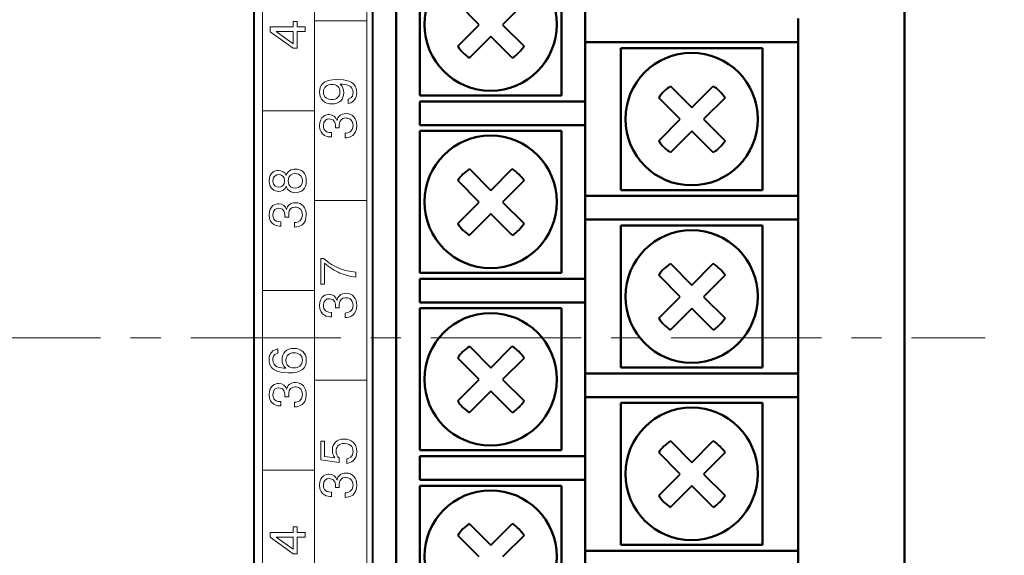
# Model space of a CAD drawing. Units: millimetres. Extents: x 2171 to 3364, y 1129 to 1549.
# Drawn here: x 3283 to 3325, y 1421 to 1444 of the extents above; entities that cross this region are included whole.
import ezdxf

# ---------------------------------------------------------------- set-up
doc = ezdxf.new("R2010")
doc.units = ezdxf.units.MM
doc.linetypes.add('CENTER', pattern=[10.16, 6.35, -1.27, 1.27, -1.27])
for name, color, linetype, lineweight in [('main', 5, 'Continuous', 40), ('size', 7, 'Continuous', 20), ('text', 7, 'Continuous', 20), ('ОСЕВЫЕ', 1, 'CENTER', 20)]:
    doc.layers.add(name, color=color, linetype=linetype, lineweight=lineweight)
doc.styles.add('GOST', font='GOST.shx', dxfattribs={"width": 0.8, "oblique": 15})
doc.dimstyles.get("Standard").update_dxf_attribs({"dimtxt": 3.5, "dimasz": 4, "dimexe": 1, "dimexo": 0.0625, "dimgap": 1, "dimtad": 1, "dimdec": 1, "dimrnd": 0.5, "dimdsep": 46, "dimtxsty": 'GOST', "dimcen": 0, "dimclrd": 256, "dimclre": 256, "dimclrt": 7, "dimadec": 0, "dimazin": 2, "dimtfac": 1, "dimtdec": 4, "dimtmove": 0, "dimatfit": 1, "dimfxl": 1, "dimtolj": 1, "dimtzin": 0, "dimlwd": -1, "dimlwe": -1, "dimarcsym": 0})

# ---------------------------------------------------------------- blocks, each defined once
blk = doc.blocks.new('*D674')
at = {"layer": 'Defpoints', "color": 0}
for p in [(3311.546, 1469.559), (3346.097, 1469.559), (3311.536, 1387.069)]:
    blk.add_point(p, dxfattribs=at)
at = {"layer": 'size', "lineweight": 0, "ltscale": 5}
for p, q in [((3312.546, 1469.559), (3347.097, 1469.559)), ((3346.097, 1392.069), (3346.097, 1464.559)), ((3312.536, 1387.069), (3347.097, 1387.069))]:
    blk.add_line(p, q, dxfattribs=at)
at = {"layer": 'size'}
for points in [[(3346.93, 1464.559), (3345.263, 1464.559), (3346.097, 1469.559)], [(3345.263, 1392.069), (3346.93, 1392.069), (3346.097, 1387.069)]]:
    blk.add_solid(points, dxfattribs=at)
at = {"layer": 'size', "color": 7, "ltscale": 100, "insert": (3343.084, 1428.314), "char_height": 3.5, "attachment_point": 5, "rotation": 90, "style": 'GOST'}
blk.add_mtext('\\A1;11х7,5=82,5', dxfattribs=at)

msp = doc.modelspace()

# ---------------------------------------------------------------- linework, layer by layer
at = {"layer": 'main', "linetype": 'Continuous', "lineweight": 50}
for p, q in [((3320.536, 1498.319), (3320.536, 1362.319)), ((3299.036, 1482.819), (3299.036, 1377.819)), ((3307.036, 1446.819), (3307.036, 1440.319)), ((3300.036, 1440.569), (3300.036, 1446.569)), ((3306.036, 1446.569), (3306.036, 1440.569)), ((3316.036, 1443.819), (3316.036, 1442.819)), ((3307.036, 1442.819), (3315.036, 1442.819)), ((3308.536, 1442.569), (3314.536, 1442.569)), ((3308.536, 1436.569), (3308.536, 1442.569)), ((3314.536, 1442.569), (3314.536, 1436.569)), ((3316.036, 1442.819), (3315.036, 1442.819)), ((3316.036, 1442.819), (3316.036, 1436.319)), ((3306.036, 1440.569), (3300.036, 1440.569)), ((3300.036, 1440.319), (3300.036, 1439.319)), ((3306.036, 1440.319), (3300.036, 1440.319)), ((3306.036, 1440.319), (3307.036, 1440.319)), ((3307.036, 1440.319), (3307.036, 1439.319)), ((3300.036, 1439.319), (3306.036, 1439.319)), ((3307.036, 1439.319), (3306.036, 1439.319)), ((3307.036, 1439.319), (3307.036, 1432.819)), ((3300.036, 1433.069), (3300.036, 1439.069)), ((3300.036, 1439.069), (3306.036, 1439.069)), ((3306.036, 1439.069), (3306.036, 1433.069)), ((3315.036, 1436.319), (3307.036, 1436.319)), ((3314.536, 1436.569), (3308.536, 1436.569)), ((3315.036, 1436.319), (3316.036, 1436.319)), ((3316.036, 1436.319), (3316.036, 1435.319)), ((3307.036, 1435.319), (3315.036, 1435.319)), ((3308.536, 1435.069), (3314.536, 1435.069)), ((3308.536, 1429.069), (3308.536, 1435.069)), ((3314.536, 1435.069), (3314.536, 1429.069)), ((3316.036, 1435.319), (3315.036, 1435.319)), ((3316.036, 1435.319), (3316.036, 1428.819)), ((3306.036, 1433.069), (3300.036, 1433.069)), ((3306.036, 1432.819), (3300.036, 1432.819)), ((3300.036, 1432.819), (3300.036, 1431.819)), ((3306.036, 1432.819), (3307.036, 1432.819)), ((3307.036, 1432.819), (3307.036, 1431.819)), ((3300.036, 1431.819), (3306.036, 1431.819)), ((3307.036, 1431.819), (3306.036, 1431.819)), ((3307.036, 1431.819), (3307.036, 1425.319)), ((3300.036, 1431.569), (3306.036, 1431.569)), ((3300.036, 1425.569), (3300.036, 1431.569)), ((3306.036, 1431.569), (3306.036, 1425.569)), ((3315.036, 1428.819), (3307.036, 1428.819)), ((3314.536, 1429.069), (3308.536, 1429.069)), ((3315.036, 1428.819), (3316.036, 1428.819)), ((3316.036, 1428.819), (3316.036, 1427.819)), ((3307.036, 1427.819), (3315.036, 1427.819)), ((3308.536, 1427.569), (3314.536, 1427.569)), ((3308.536, 1421.569), (3308.536, 1427.569)), ((3314.536, 1427.569), (3314.536, 1421.569)), ((3316.036, 1427.819), (3315.036, 1427.819)), ((3316.036, 1427.819), (3316.036, 1421.319)), ((3306.036, 1425.569), (3300.036, 1425.569)), ((3300.036, 1425.319), (3300.036, 1424.319)), ((3306.036, 1425.319), (3300.036, 1425.319)), ((3306.036, 1425.319), (3307.036, 1425.319)), ((3307.036, 1425.319), (3307.036, 1424.319)), ((3300.036, 1424.319), (3306.036, 1424.319)), ((3307.036, 1424.319), (3306.036, 1424.319)), ((3307.036, 1424.319), (3307.036, 1417.819)), ((3300.036, 1418.069), (3300.036, 1424.069)), ((3300.036, 1424.069), (3306.036, 1424.069)), ((3306.036, 1424.069), (3306.036, 1418.069)), ((3315.036, 1421.319), (3307.036, 1421.319)), ((3314.536, 1421.569), (3308.536, 1421.569)), ((3315.036, 1421.319), (3316.036, 1421.319)), ((3316.036, 1421.319), (3316.036, 1420.319))]:
    msp.add_line(p, q, dxfattribs=at)
at = {"layer": 'main', "color": 5}
for p, q in [((3293.036, 1379.424), (3293.036, 1481.224)), ((3298.036, 1481.224), (3298.036, 1379.424))]:
    msp.add_line(p, q, dxfattribs=at)
at = {"layer": 'main'}
for p, q in [((3302.551, 1443.559), (3301.643, 1444.467)), ((3304.448, 1444.467), (3303.541, 1443.559)), ((3301.643, 1442.652), (3302.551, 1443.559)), ((3303.541, 1443.559), (3304.448, 1442.652)), ((3303.046, 1443.064), (3302.138, 1442.157)), ((3303.953, 1442.157), (3303.046, 1443.064)), ((3310.638, 1440.962), (3311.546, 1440.054)), ((3311.546, 1440.054), (3312.453, 1440.962)), ((3311.051, 1439.559), (3310.143, 1440.467)), ((3312.948, 1440.467), (3312.041, 1439.559)), ((3310.143, 1438.652), (3311.051, 1439.559)), ((3312.041, 1439.559), (3312.948, 1438.652)), ((3311.546, 1439.064), (3310.638, 1438.157)), ((3312.453, 1438.157), (3311.546, 1439.064)), ((3302.138, 1437.462), (3303.046, 1436.554)), ((3303.046, 1436.554), (3303.953, 1437.462)), ((3302.551, 1436.059), (3301.643, 1436.967)), ((3304.448, 1436.967), (3303.541, 1436.059)), ((3301.643, 1435.152), (3302.551, 1436.059)), ((3303.541, 1436.059), (3304.448, 1435.152)), ((3303.046, 1435.564), (3302.138, 1434.657)), ((3303.953, 1434.657), (3303.046, 1435.564)), ((3310.638, 1433.462), (3311.546, 1432.554)), ((3311.546, 1432.554), (3312.453, 1433.462)), ((3311.051, 1432.059), (3310.143, 1432.967)), ((3312.948, 1432.967), (3312.041, 1432.059)), ((3310.143, 1431.152), (3311.051, 1432.059)), ((3312.041, 1432.059), (3312.948, 1431.152)), ((3311.546, 1431.564), (3310.638, 1430.657)), ((3312.453, 1430.657), (3311.546, 1431.564)), ((3302.138, 1429.962), (3303.046, 1429.054)), ((3303.046, 1429.054), (3303.953, 1429.962)), ((3302.551, 1428.559), (3301.643, 1429.467)), ((3304.448, 1429.467), (3303.541, 1428.559)), ((3301.643, 1427.652), (3302.551, 1428.559)), ((3303.541, 1428.559), (3304.448, 1427.652)), ((3303.046, 1428.064), (3302.138, 1427.157)), ((3303.953, 1427.157), (3303.046, 1428.064)), ((3310.638, 1425.962), (3311.546, 1425.054)), ((3311.546, 1425.054), (3312.453, 1425.962)), ((3311.051, 1424.559), (3310.143, 1425.467)), ((3312.948, 1425.467), (3312.041, 1424.559)), ((3310.143, 1423.652), (3311.051, 1424.559)), ((3312.041, 1424.559), (3312.948, 1423.652)), ((3311.546, 1424.064), (3310.638, 1423.157)), ((3312.453, 1423.157), (3311.546, 1424.064)), ((3302.138, 1422.462), (3303.046, 1421.554)), ((3303.046, 1421.554), (3303.953, 1422.462)), ((3302.551, 1421.059), (3301.643, 1421.967)), ((3304.448, 1421.967), (3303.541, 1421.059))]:
    msp.add_line(p, q, dxfattribs=at)
at = {"layer": 'main', "linetype": 'Continuous', "lineweight": 50}
for centre in [(3303.036, 1443.569), (3311.536, 1439.569), (3303.036, 1436.069), (3311.536, 1432.069), (3303.036, 1428.569), (3311.536, 1424.569), (3303.036, 1421.069)]:
    msp.add_circle(centre, 2.8, dxfattribs=at)
at = {"layer": 'main'}
for centre, start, end in [((3303.046, 1443.559), 212.9031, 237.0969), ((3303.046, 1443.559), 302.9031, 327.0969), ((3311.546, 1439.559), 122.9031, 147.0969), ((3311.546, 1439.559), 32.9031, 57.0969), ((3311.546, 1439.559), 212.9031, 237.0969), ((3311.546, 1439.559), 302.9031, 327.0969), ((3303.046, 1436.059), 122.9031, 147.0969), ((3303.046, 1436.059), 32.9031, 57.0969), ((3303.046, 1436.059), 212.9031, 237.0969), ((3303.046, 1436.059), 302.9031, 327.0969), ((3311.546, 1432.059), 122.9031, 147.0969), ((3311.546, 1432.059), 32.9031, 57.0969), ((3311.546, 1432.059), 212.9031, 237.0969), ((3311.546, 1432.059), 302.9031, 327.0969), ((3303.046, 1428.559), 122.9031, 147.0969), ((3303.046, 1428.559), 32.9031, 57.0969), ((3303.046, 1428.559), 212.9031, 237.0969), ((3303.046, 1428.559), 302.9031, 327.0969), ((3311.546, 1424.559), 122.9031, 147.0969), ((3311.546, 1424.559), 32.9031, 57.0969), ((3311.546, 1424.559), 212.9031, 237.0969), ((3311.546, 1424.559), 302.9031, 327.0969), ((3303.046, 1421.059), 122.9031, 147.0969), ((3303.046, 1421.059), 32.9031, 57.0969)]:
    msp.add_arc(centre, 1.67, start, end, dxfattribs=at)
at = {"layer": 'text'}
for points in [[(3293.393, 1481.124), (3293.393, 1481.124), (3293.393, 1379.724), (3293.393, 1379.724)], [(3295.593, 1379.724), (3295.593, 1379.724), (3295.593, 1481.124), (3295.593, 1481.124)], [(3297.793, 1379.724), (3297.793, 1379.724), (3297.793, 1481.124), (3297.793, 1481.124)], [(3294.683, 1443.698), (3294.683, 1443.698), (3294.683, 1443.465), (3294.683, 1443.465)], [(3294.85, 1443.698), (3294.85, 1443.698), (3294.683, 1443.698), (3294.683, 1443.698)], [(3294.85, 1443.465), (3294.85, 1443.465), (3294.85, 1443.698), (3294.85, 1443.698)], [(3295.593, 1443.724), (3295.593, 1443.724), (3297.793, 1443.724), (3297.793, 1443.724)], [(3294.683, 1443.465), (3294.683, 1443.465), (3293.711, 1443.465), (3293.711, 1443.465)], [(3293.711, 1443.465), (3293.711, 1443.465), (3293.711, 1443.264), (3293.711, 1443.264)], [(3295.193, 1443.465), (3295.193, 1443.465), (3294.85, 1443.465), (3294.85, 1443.465)], [(3295.193, 1443.266), (3295.193, 1443.266), (3295.193, 1443.465), (3295.193, 1443.465)], [(3293.711, 1443.264), (3293.711, 1443.264), (3294.683, 1442.568), (3294.683, 1442.568)], [(3294.683, 1442.758), (3294.683, 1442.758), (3293.972, 1443.266), (3293.972, 1443.266)], [(3293.972, 1443.266), (3293.972, 1443.266), (3294.683, 1443.266), (3294.683, 1443.266)], [(3294.683, 1443.266), (3294.683, 1443.266), (3294.683, 1442.758), (3294.683, 1442.758)], [(3294.85, 1442.568), (3294.85, 1442.568), (3294.85, 1443.266), (3294.85, 1443.266)], [(3294.85, 1443.266), (3294.85, 1443.266), (3295.193, 1443.266), (3295.193, 1443.266)], [(3294.683, 1442.568), (3294.683, 1442.568), (3294.85, 1442.568), (3294.85, 1442.568)], [(3296.667, 1441.046), (3296.667, 1441.046), (3296.667, 1441.05), (3296.667, 1441.05)], [(3297.004, 1440.407), (3297.004, 1440.407), (3297.004, 1440.229), (3297.004, 1440.229)], [(3295.593, 1439.924), (3295.593, 1439.924), (3293.393, 1439.924), (3293.393, 1439.924)], [(3296.474, 1439.252), (3296.474, 1439.252), (3296.474, 1439.193), (3296.474, 1439.193)], [(3296.474, 1439.193), (3296.474, 1439.193), (3296.635, 1439.193), (3296.635, 1439.193)], [(3296.542, 1439.517), (3296.542, 1439.517), (3296.538, 1439.517), (3296.538, 1439.517)], [(3296.635, 1439.193), (3296.635, 1439.193), (3296.635, 1439.345), (3296.635, 1439.345)], [(3296.299, 1438.812), (3296.299, 1438.812), (3296.299, 1438.996), (3296.299, 1438.996)], [(3296.927, 1438.971), (3296.91, 1438.969), (3296.896, 1438.967), (3296.879, 1438.964)], [(3296.879, 1438.964), (3296.879, 1438.964), (3296.879, 1438.774), (3296.879, 1438.774)], [(3295.593, 1436.124), (3295.593, 1436.124), (3297.793, 1436.124), (3297.793, 1436.124)], [(3294.338, 1435.482), (3294.338, 1435.482), (3294.338, 1435.423), (3294.338, 1435.423)], [(3294.338, 1435.423), (3294.338, 1435.423), (3294.499, 1435.423), (3294.499, 1435.423)], [(3294.406, 1435.746), (3294.406, 1435.746), (3294.401, 1435.746), (3294.401, 1435.746)], [(3294.499, 1435.423), (3294.499, 1435.423), (3294.499, 1435.575), (3294.499, 1435.575)], [(3294.162, 1435.042), (3294.162, 1435.042), (3294.162, 1435.226), (3294.162, 1435.226)], [(3294.791, 1435.2), (3294.774, 1435.198), (3294.759, 1435.196), (3294.742, 1435.194)], [(3294.742, 1435.194), (3294.742, 1435.194), (3294.742, 1435.003), (3294.742, 1435.003)], [(3295.848, 1433.668), (3295.848, 1433.668), (3295.848, 1432.586), (3295.848, 1432.586)], [(3295.983, 1433.668), (3295.983, 1433.668), (3295.848, 1433.668), (3295.848, 1433.668)], [(3296.648, 1433.258), (3296.398, 1433.359), (3296.201, 1433.471), (3295.983, 1433.668)], [(3296.015, 1432.586), (3296.015, 1432.586), (3296.015, 1433.473), (3296.015, 1433.473)], [(3296.015, 1433.473), (3296.21, 1433.294), (3296.455, 1433.15), (3296.665, 1433.061)], [(3297.33, 1433.094), (3297.063, 1433.124), (3296.879, 1433.164), (3296.648, 1433.258)], [(3296.665, 1433.061), (3296.904, 1432.959), (3297.116, 1432.91), (3297.33, 1432.883)], [(3297.33, 1432.883), (3297.33, 1432.883), (3297.33, 1433.094), (3297.33, 1433.094)], [(3295.848, 1432.586), (3295.848, 1432.586), (3296.015, 1432.586), (3296.015, 1432.586)], [(3295.593, 1432.324), (3295.593, 1432.324), (3293.393, 1432.324), (3293.393, 1432.324)], [(3296.474, 1431.652), (3296.474, 1431.652), (3296.474, 1431.593), (3296.474, 1431.593)], [(3296.542, 1431.917), (3296.542, 1431.917), (3296.538, 1431.917), (3296.538, 1431.917)], [(3296.635, 1431.593), (3296.635, 1431.593), (3296.635, 1431.745), (3296.635, 1431.745)], [(3296.299, 1431.212), (3296.299, 1431.212), (3296.299, 1431.396), (3296.299, 1431.396)], [(3296.474, 1431.593), (3296.474, 1431.593), (3296.635, 1431.593), (3296.635, 1431.593)], [(3296.927, 1431.371), (3296.91, 1431.369), (3296.896, 1431.367), (3296.879, 1431.364)], [(3296.879, 1431.364), (3296.879, 1431.364), (3296.879, 1431.174), (3296.879, 1431.174)], [(3294.037, 1429.677), (3294.037, 1429.677), (3294.037, 1429.855), (3294.037, 1429.855)], [(3294.374, 1429.038), (3294.374, 1429.038), (3294.374, 1429.034), (3294.374, 1429.034)], [(3295.593, 1428.524), (3295.593, 1428.524), (3297.793, 1428.524), (3297.793, 1428.524)], [(3294.338, 1427.882), (3294.338, 1427.882), (3294.338, 1427.823), (3294.338, 1427.823)], [(3294.406, 1428.146), (3294.406, 1428.146), (3294.401, 1428.146), (3294.401, 1428.146)], [(3294.499, 1427.823), (3294.499, 1427.823), (3294.499, 1427.975), (3294.499, 1427.975)], [(3294.162, 1427.442), (3294.162, 1427.442), (3294.162, 1427.626), (3294.162, 1427.626)], [(3294.338, 1427.823), (3294.338, 1427.823), (3294.499, 1427.823), (3294.499, 1427.823)], [(3294.791, 1427.6), (3294.774, 1427.598), (3294.759, 1427.596), (3294.742, 1427.594)], [(3294.742, 1427.594), (3294.742, 1427.594), (3294.742, 1427.403), (3294.742, 1427.403)], [(3295.848, 1425.958), (3295.848, 1425.958), (3295.848, 1425.158), (3295.848, 1425.158)], [(3296.015, 1425.958), (3296.015, 1425.958), (3295.848, 1425.958), (3295.848, 1425.958)], [(3296.015, 1425.304), (3296.015, 1425.304), (3296.015, 1425.958), (3296.015, 1425.958)], [(3295.848, 1425.158), (3295.848, 1425.158), (3296.629, 1425.054), (3296.629, 1425.054)], [(3296.453, 1425.245), (3296.453, 1425.245), (3296.015, 1425.304), (3296.015, 1425.304)], [(3296.629, 1425.054), (3296.629, 1425.054), (3296.629, 1425.24), (3296.629, 1425.24)], [(3296.951, 1425.207), (3296.951, 1425.207), (3296.951, 1425.012), (3296.951, 1425.012)], [(3295.593, 1424.724), (3295.593, 1424.724), (3293.393, 1424.724), (3293.393, 1424.724)], [(3296.542, 1424.317), (3296.542, 1424.317), (3296.538, 1424.317), (3296.538, 1424.317)], [(3296.635, 1423.993), (3296.635, 1423.993), (3296.635, 1424.145), (3296.635, 1424.145)], [(3296.299, 1423.612), (3296.299, 1423.612), (3296.299, 1423.796), (3296.299, 1423.796)], [(3296.474, 1424.052), (3296.474, 1424.052), (3296.474, 1423.993), (3296.474, 1423.993)], [(3296.474, 1423.993), (3296.474, 1423.993), (3296.635, 1423.993), (3296.635, 1423.993)], [(3296.927, 1423.771), (3296.91, 1423.769), (3296.896, 1423.767), (3296.879, 1423.764)], [(3296.879, 1423.764), (3296.879, 1423.764), (3296.879, 1423.574), (3296.879, 1423.574)], [(3294.683, 1422.09), (3294.683, 1422.09), (3293.711, 1422.09), (3293.711, 1422.09)], [(3293.711, 1422.09), (3293.711, 1422.09), (3293.711, 1421.889), (3293.711, 1421.889)], [(3294.683, 1422.323), (3294.683, 1422.323), (3294.683, 1422.09), (3294.683, 1422.09)], [(3294.85, 1422.323), (3294.85, 1422.323), (3294.683, 1422.323), (3294.683, 1422.323)], [(3294.85, 1422.09), (3294.85, 1422.09), (3294.85, 1422.323), (3294.85, 1422.323)], [(3295.193, 1422.09), (3295.193, 1422.09), (3294.85, 1422.09), (3294.85, 1422.09)], [(3295.193, 1421.891), (3295.193, 1421.891), (3295.193, 1422.09), (3295.193, 1422.09)], [(3293.711, 1421.889), (3293.711, 1421.889), (3294.683, 1421.193), (3294.683, 1421.193)], [(3293.972, 1421.891), (3293.972, 1421.891), (3294.683, 1421.891), (3294.683, 1421.891)], [(3294.683, 1421.383), (3294.683, 1421.383), (3293.972, 1421.891), (3293.972, 1421.891)], [(3294.683, 1421.891), (3294.683, 1421.891), (3294.683, 1421.383), (3294.683, 1421.383)], [(3294.85, 1421.193), (3294.85, 1421.193), (3294.85, 1421.891), (3294.85, 1421.891)], [(3294.85, 1421.891), (3294.85, 1421.891), (3295.193, 1421.891), (3295.193, 1421.891)], [(3294.683, 1421.193), (3294.683, 1421.193), (3294.85, 1421.193), (3294.85, 1421.193)]]:
    msp.add_open_spline(points, degree=3, dxfattribs=at)
for points, knots in [([(3297.004, 1440.229), (3297.364, 1440.292), (3297.374, 1440.606), (3297.374, 1440.688), (3297.374, 1440.688), (3297.374, 1440.919), (3297.275, 1441.247), (3296.57, 1441.247), (3296.57, 1441.247), (3295.894, 1441.247), (3295.803, 1440.97), (3295.803, 1440.716), (3295.803, 1440.716), (3295.803, 1440.394), (3296.019, 1440.208), (3296.326, 1440.208), (3296.326, 1440.208), (3296.642, 1440.208), (3296.824, 1440.413), (3296.824, 1440.684), (3296.824, 1440.684), (3296.824, 1440.819), (3296.781, 1440.959), (3296.667, 1441.046)], [0, 0, 0, 0, 0.1, 0.1, 0.1, 0.1, 0.2, 0.2, 0.2, 0.2, 0.3, 0.3, 0.3, 0.3, 0.4, 0.4, 0.4, 0.4, 0.5, 0.5, 0.5, 0.5, 0.6, 0.6, 0.6, 0.6]), ([(3296.322, 1441.037), (3296.525, 1441.037), (3296.665, 1440.919), (3296.665, 1440.711), (3296.665, 1440.711), (3296.665, 1440.502), (3296.51, 1440.398), (3296.328, 1440.398), (3296.328, 1440.398), (3296.142, 1440.398), (3295.962, 1440.489), (3295.962, 1440.707), (3295.962, 1440.707), (3295.962, 1440.934), (3296.138, 1441.037), (3296.322, 1441.037)], [0, 0, 0, 0, 0.25, 0.25, 0.25, 0.25, 0.5, 0.5, 0.5, 0.5, 0.75, 0.75, 0.75, 0.75, 1, 1, 1, 1]), ([(3296.667, 1441.05), (3296.9, 1441.052), (3297.215, 1440.999), (3297.215, 1440.69), (3297.215, 1440.69), (3297.215, 1440.631), (3297.213, 1440.455), (3297.004, 1440.407)], [0.7, 0.7, 0.7, 0.7, 0.8, 0.8, 0.8, 0.8, 0.9, 0.9, 0.9, 0.9]), ([(3296.538, 1439.517), (3296.498, 1439.659), (3296.373, 1439.76), (3296.21, 1439.76), (3296.21, 1439.76), (3296.093, 1439.76), (3295.803, 1439.703), (3295.803, 1439.291), (3295.803, 1439.291), (3295.803, 1438.837), (3296.17, 1438.81), (3296.299, 1438.812)], [0.2105263, 0.2105263, 0.2105263, 0.2105263, 0.2631579, 0.2631579, 0.2631579, 0.2631579, 0.3157895, 0.3157895, 0.3157895, 0.3157895, 0.3684211, 0.3684211, 0.3684211, 0.3684211]), ([(3296.299, 1438.996), (3295.973, 1438.994), (3295.962, 1439.214), (3295.962, 1439.284), (3295.962, 1439.284), (3295.962, 1439.517), (3296.102, 1439.576), (3296.218, 1439.576), (3296.218, 1439.576), (3296.472, 1439.576), (3296.474, 1439.316), (3296.474, 1439.252)], [0.4210526, 0.4210526, 0.4210526, 0.4210526, 0.4736842, 0.4736842, 0.4736842, 0.4736842, 0.5263158, 0.5263158, 0.5263158, 0.5263158, 0.5789474, 0.5789474, 0.5789474, 0.5789474]), ([(3296.879, 1438.774), (3297.078, 1438.78), (3297.374, 1438.861), (3297.374, 1439.293), (3297.374, 1439.293), (3297.374, 1439.587), (3297.207, 1439.803), (3296.917, 1439.803), (3296.917, 1439.803), (3296.692, 1439.803), (3296.563, 1439.667), (3296.542, 1439.517)], [0, 0, 0, 0, 0.0526316, 0.0526316, 0.0526316, 0.0526316, 0.1052632, 0.1052632, 0.1052632, 0.1052632, 0.1578947, 0.1578947, 0.1578947, 0.1578947]), ([(3296.635, 1439.345), (3296.635, 1439.511), (3296.739, 1439.617), (3296.902, 1439.617), (3296.902, 1439.617), (3296.997, 1439.617), (3297.215, 1439.587), (3297.215, 1439.28), (3297.215, 1439.28), (3297.215, 1439.019), (3296.997, 1438.981), (3296.927, 1438.971)], [0.7368421, 0.7368421, 0.7368421, 0.7368421, 0.7894737, 0.7894737, 0.7894737, 0.7894737, 0.8421053, 0.8421053, 0.8421053, 0.8421053, 0.8947368, 0.8947368, 0.8947368, 0.8947368]), ([(3294.391, 1436.727), (3294.435, 1436.557), (3294.603, 1436.458), (3294.774, 1436.458), (3294.774, 1436.458), (3295.028, 1436.458), (3295.238, 1436.615), (3295.238, 1436.957), (3295.238, 1436.957), (3295.238, 1437.3), (3295.028, 1437.457), (3294.774, 1437.457), (3294.774, 1437.457), (3294.603, 1437.457), (3294.435, 1437.358), (3294.391, 1437.188)], [0, 0, 0, 0, 0.125, 0.125, 0.125, 0.125, 0.25, 0.25, 0.25, 0.25, 0.375, 0.375, 0.375, 0.375, 0.5, 0.5, 0.5, 0.5]), ([(3294.391, 1437.188), (3294.342, 1437.324), (3294.207, 1437.402), (3294.065, 1437.402), (3294.065, 1437.402), (3293.91, 1437.402), (3293.667, 1437.315), (3293.667, 1436.957), (3293.667, 1436.957), (3293.667, 1436.6), (3293.91, 1436.513), (3294.065, 1436.513), (3294.065, 1436.513), (3294.207, 1436.513), (3294.342, 1436.591), (3294.391, 1436.727)], [0.5, 0.5, 0.5, 0.5, 0.625, 0.625, 0.625, 0.625, 0.75, 0.75, 0.75, 0.75, 0.875, 0.875, 0.875, 0.875, 1, 1, 1, 1]), ([(3294.321, 1436.957), (3294.321, 1436.767), (3294.205, 1436.695), (3294.071, 1436.695), (3294.071, 1436.695), (3293.995, 1436.695), (3293.826, 1436.727), (3293.826, 1436.957), (3293.826, 1436.957), (3293.826, 1437.188), (3293.995, 1437.22), (3294.071, 1437.22), (3294.071, 1437.22), (3294.205, 1437.22), (3294.321, 1437.148), (3294.321, 1436.957)], [0, 0, 0, 0, 0.25, 0.25, 0.25, 0.25, 0.5, 0.5, 0.5, 0.5, 0.75, 0.75, 0.75, 0.75, 1, 1, 1, 1]), ([(3295.079, 1436.957), (3295.079, 1436.814), (3294.986, 1436.648), (3294.763, 1436.648), (3294.763, 1436.648), (3294.641, 1436.648), (3294.473, 1436.712), (3294.473, 1436.957), (3294.473, 1436.957), (3294.473, 1437.203), (3294.641, 1437.266), (3294.763, 1437.266), (3294.763, 1437.266), (3294.986, 1437.266), (3295.079, 1437.101), (3295.079, 1436.957)], [0, 0, 0, 0, 0.25, 0.25, 0.25, 0.25, 0.5, 0.5, 0.5, 0.5, 0.75, 0.75, 0.75, 0.75, 1, 1, 1, 1]), ([(3294.401, 1435.746), (3294.361, 1435.888), (3294.236, 1435.99), (3294.073, 1435.99), (3294.073, 1435.99), (3293.957, 1435.99), (3293.667, 1435.933), (3293.667, 1435.52), (3293.667, 1435.52), (3293.667, 1435.067), (3294.033, 1435.039), (3294.162, 1435.042)], [0.2105263, 0.2105263, 0.2105263, 0.2105263, 0.2631579, 0.2631579, 0.2631579, 0.2631579, 0.3157895, 0.3157895, 0.3157895, 0.3157895, 0.3684211, 0.3684211, 0.3684211, 0.3684211]), ([(3294.162, 1435.226), (3293.836, 1435.224), (3293.826, 1435.444), (3293.826, 1435.514), (3293.826, 1435.514), (3293.826, 1435.746), (3293.965, 1435.806), (3294.082, 1435.806), (3294.082, 1435.806), (3294.336, 1435.806), (3294.338, 1435.545), (3294.338, 1435.482)], [0.4210526, 0.4210526, 0.4210526, 0.4210526, 0.4736842, 0.4736842, 0.4736842, 0.4736842, 0.5263158, 0.5263158, 0.5263158, 0.5263158, 0.5789474, 0.5789474, 0.5789474, 0.5789474]), ([(3294.742, 1435.003), (3294.941, 1435.01), (3295.238, 1435.09), (3295.238, 1435.522), (3295.238, 1435.522), (3295.238, 1435.816), (3295.07, 1436.032), (3294.78, 1436.032), (3294.78, 1436.032), (3294.556, 1436.032), (3294.427, 1435.897), (3294.406, 1435.746)], [0, 0, 0, 0, 0.0526316, 0.0526316, 0.0526316, 0.0526316, 0.1052632, 0.1052632, 0.1052632, 0.1052632, 0.1578947, 0.1578947, 0.1578947, 0.1578947]), ([(3294.499, 1435.575), (3294.499, 1435.74), (3294.603, 1435.846), (3294.766, 1435.846), (3294.766, 1435.846), (3294.861, 1435.846), (3295.079, 1435.816), (3295.079, 1435.509), (3295.079, 1435.509), (3295.079, 1435.249), (3294.861, 1435.211), (3294.791, 1435.2)], [0.7368421, 0.7368421, 0.7368421, 0.7368421, 0.7894737, 0.7894737, 0.7894737, 0.7894737, 0.8421053, 0.8421053, 0.8421053, 0.8421053, 0.8947368, 0.8947368, 0.8947368, 0.8947368]), ([(3296.538, 1431.917), (3296.498, 1432.059), (3296.373, 1432.16), (3296.21, 1432.16), (3296.21, 1432.16), (3296.093, 1432.16), (3295.803, 1432.103), (3295.803, 1431.691), (3295.803, 1431.691), (3295.803, 1431.237), (3296.17, 1431.21), (3296.299, 1431.212)], [0.2105263, 0.2105263, 0.2105263, 0.2105263, 0.2631579, 0.2631579, 0.2631579, 0.2631579, 0.3157895, 0.3157895, 0.3157895, 0.3157895, 0.3684211, 0.3684211, 0.3684211, 0.3684211]), ([(3296.879, 1431.174), (3297.078, 1431.18), (3297.374, 1431.261), (3297.374, 1431.693), (3297.374, 1431.693), (3297.374, 1431.987), (3297.207, 1432.203), (3296.917, 1432.203), (3296.917, 1432.203), (3296.692, 1432.203), (3296.563, 1432.067), (3296.542, 1431.917)], [0, 0, 0, 0, 0.0526316, 0.0526316, 0.0526316, 0.0526316, 0.1052632, 0.1052632, 0.1052632, 0.1052632, 0.1578947, 0.1578947, 0.1578947, 0.1578947]), ([(3296.299, 1431.396), (3295.973, 1431.394), (3295.962, 1431.614), (3295.962, 1431.684), (3295.962, 1431.684), (3295.962, 1431.917), (3296.102, 1431.976), (3296.218, 1431.976), (3296.218, 1431.976), (3296.472, 1431.976), (3296.474, 1431.716), (3296.474, 1431.652)], [0.4210526, 0.4210526, 0.4210526, 0.4210526, 0.4736842, 0.4736842, 0.4736842, 0.4736842, 0.5263158, 0.5263158, 0.5263158, 0.5263158, 0.5789474, 0.5789474, 0.5789474, 0.5789474]), ([(3296.635, 1431.745), (3296.635, 1431.911), (3296.739, 1432.017), (3296.902, 1432.017), (3296.902, 1432.017), (3296.997, 1432.017), (3297.215, 1431.987), (3297.215, 1431.68), (3297.215, 1431.68), (3297.215, 1431.419), (3296.997, 1431.381), (3296.927, 1431.371)], [0.7368421, 0.7368421, 0.7368421, 0.7368421, 0.7894737, 0.7894737, 0.7894737, 0.7894737, 0.8421053, 0.8421053, 0.8421053, 0.8421053, 0.8947368, 0.8947368, 0.8947368, 0.8947368]), ([(3294.037, 1429.855), (3293.678, 1429.791), (3293.667, 1429.478), (3293.667, 1429.396), (3293.667, 1429.396), (3293.667, 1429.264), (3293.68, 1428.837), (3294.471, 1428.837), (3294.471, 1428.837), (3295.066, 1428.837), (3295.238, 1429.042), (3295.238, 1429.368), (3295.238, 1429.368), (3295.238, 1429.69), (3295.022, 1429.876), (3294.715, 1429.876), (3294.715, 1429.876), (3294.399, 1429.876), (3294.217, 1429.671), (3294.217, 1429.4), (3294.217, 1429.4), (3294.217, 1429.264), (3294.26, 1429.125), (3294.374, 1429.038)], [0, 0, 0, 0, 0.1, 0.1, 0.1, 0.1, 0.2, 0.2, 0.2, 0.2, 0.3, 0.3, 0.3, 0.3, 0.4, 0.4, 0.4, 0.4, 0.5, 0.5, 0.5, 0.5, 0.6, 0.6, 0.6, 0.6]), ([(3294.374, 1429.034), (3294.141, 1429.032), (3293.826, 1429.084), (3293.826, 1429.393), (3293.826, 1429.393), (3293.826, 1429.453), (3293.828, 1429.628), (3294.037, 1429.677)], [0.7, 0.7, 0.7, 0.7, 0.8, 0.8, 0.8, 0.8, 0.9, 0.9, 0.9, 0.9]), ([(3294.719, 1429.046), (3294.516, 1429.046), (3294.376, 1429.165), (3294.376, 1429.372), (3294.376, 1429.372), (3294.376, 1429.582), (3294.531, 1429.686), (3294.713, 1429.686), (3294.713, 1429.686), (3294.899, 1429.686), (3295.079, 1429.595), (3295.079, 1429.377), (3295.079, 1429.377), (3295.079, 1429.15), (3294.903, 1429.046), (3294.719, 1429.046)], [0, 0, 0, 0, 0.25, 0.25, 0.25, 0.25, 0.5, 0.5, 0.5, 0.5, 0.75, 0.75, 0.75, 0.75, 1, 1, 1, 1]), ([(3294.401, 1428.146), (3294.361, 1428.288), (3294.236, 1428.39), (3294.073, 1428.39), (3294.073, 1428.39), (3293.957, 1428.39), (3293.667, 1428.333), (3293.667, 1427.92), (3293.667, 1427.92), (3293.667, 1427.467), (3294.033, 1427.439), (3294.162, 1427.442)], [0.2105263, 0.2105263, 0.2105263, 0.2105263, 0.2631579, 0.2631579, 0.2631579, 0.2631579, 0.3157895, 0.3157895, 0.3157895, 0.3157895, 0.3684211, 0.3684211, 0.3684211, 0.3684211]), ([(3294.742, 1427.403), (3294.941, 1427.41), (3295.238, 1427.49), (3295.238, 1427.922), (3295.238, 1427.922), (3295.238, 1428.216), (3295.07, 1428.432), (3294.78, 1428.432), (3294.78, 1428.432), (3294.556, 1428.432), (3294.427, 1428.297), (3294.406, 1428.146)], [0, 0, 0, 0, 0.0526316, 0.0526316, 0.0526316, 0.0526316, 0.1052632, 0.1052632, 0.1052632, 0.1052632, 0.1578947, 0.1578947, 0.1578947, 0.1578947]), ([(3294.162, 1427.626), (3293.836, 1427.624), (3293.826, 1427.844), (3293.826, 1427.914), (3293.826, 1427.914), (3293.826, 1428.146), (3293.965, 1428.206), (3294.082, 1428.206), (3294.082, 1428.206), (3294.336, 1428.206), (3294.338, 1427.945), (3294.338, 1427.882)], [0.4210526, 0.4210526, 0.4210526, 0.4210526, 0.4736842, 0.4736842, 0.4736842, 0.4736842, 0.5263158, 0.5263158, 0.5263158, 0.5263158, 0.5789474, 0.5789474, 0.5789474, 0.5789474]), ([(3294.499, 1427.975), (3294.499, 1428.14), (3294.603, 1428.246), (3294.765, 1428.246), (3294.765, 1428.246), (3294.861, 1428.246), (3295.079, 1428.216), (3295.079, 1427.909), (3295.079, 1427.909), (3295.079, 1427.649), (3294.861, 1427.611), (3294.791, 1427.6)], [0.7368421, 0.7368421, 0.7368421, 0.7368421, 0.7894737, 0.7894737, 0.7894737, 0.7894737, 0.8421053, 0.8421053, 0.8421053, 0.8421053, 0.8947368, 0.8947368, 0.8947368, 0.8947368]), ([(3296.951, 1425.012), (3297.118, 1425.029), (3297.374, 1425.128), (3297.374, 1425.511), (3297.374, 1425.511), (3297.374, 1425.88), (3297.143, 1426.043), (3296.847, 1426.043), (3296.847, 1426.043), (3296.532, 1426.043), (3296.341, 1425.852), (3296.341, 1425.579), (3296.341, 1425.579), (3296.341, 1425.444), (3296.373, 1425.338), (3296.453, 1425.245)], [0, 0, 0, 0, 0.0666667, 0.0666667, 0.0666667, 0.0666667, 0.1333333, 0.1333333, 0.1333333, 0.1333333, 0.2, 0.2, 0.2, 0.2, 0.2666667, 0.2666667, 0.2666667, 0.2666667]), ([(3296.629, 1425.24), (3296.544, 1425.291), (3296.5, 1425.433), (3296.5, 1425.53), (3296.5, 1425.53), (3296.5, 1425.691), (3296.587, 1425.856), (3296.849, 1425.856), (3296.849, 1425.856), (3297.196, 1425.856), (3297.215, 1425.611), (3297.215, 1425.511), (3297.215, 1425.511), (3297.215, 1425.283), (3297.048, 1425.219), (3296.951, 1425.207)], [0.6666667, 0.6666667, 0.6666667, 0.6666667, 0.7333333, 0.7333333, 0.7333333, 0.7333333, 0.8, 0.8, 0.8, 0.8, 0.8666667, 0.8666667, 0.8666667, 0.8666667, 0.9333333, 0.9333333, 0.9333333, 0.9333333]), ([(3296.538, 1424.317), (3296.498, 1424.459), (3296.373, 1424.56), (3296.21, 1424.56), (3296.21, 1424.56), (3296.093, 1424.56), (3295.803, 1424.503), (3295.803, 1424.091), (3295.803, 1424.091), (3295.803, 1423.637), (3296.17, 1423.61), (3296.299, 1423.612)], [0.2105263, 0.2105263, 0.2105263, 0.2105263, 0.2631579, 0.2631579, 0.2631579, 0.2631579, 0.3157895, 0.3157895, 0.3157895, 0.3157895, 0.3684211, 0.3684211, 0.3684211, 0.3684211]), ([(3296.879, 1423.574), (3297.078, 1423.58), (3297.374, 1423.661), (3297.374, 1424.093), (3297.374, 1424.093), (3297.374, 1424.387), (3297.207, 1424.603), (3296.917, 1424.603), (3296.917, 1424.603), (3296.692, 1424.603), (3296.563, 1424.467), (3296.542, 1424.317)], [0, 0, 0, 0, 0.0526316, 0.0526316, 0.0526316, 0.0526316, 0.1052632, 0.1052632, 0.1052632, 0.1052632, 0.1578947, 0.1578947, 0.1578947, 0.1578947]), ([(3296.299, 1423.796), (3295.973, 1423.794), (3295.962, 1424.014), (3295.962, 1424.084), (3295.962, 1424.084), (3295.962, 1424.317), (3296.102, 1424.376), (3296.218, 1424.376), (3296.218, 1424.376), (3296.472, 1424.376), (3296.474, 1424.116), (3296.474, 1424.052)], [0.4210526, 0.4210526, 0.4210526, 0.4210526, 0.4736842, 0.4736842, 0.4736842, 0.4736842, 0.5263158, 0.5263158, 0.5263158, 0.5263158, 0.5789474, 0.5789474, 0.5789474, 0.5789474]), ([(3296.635, 1424.145), (3296.635, 1424.311), (3296.739, 1424.417), (3296.902, 1424.417), (3296.902, 1424.417), (3296.997, 1424.417), (3297.215, 1424.387), (3297.215, 1424.08), (3297.215, 1424.08), (3297.215, 1423.819), (3296.997, 1423.781), (3296.927, 1423.771)], [0.7368421, 0.7368421, 0.7368421, 0.7368421, 0.7894737, 0.7894737, 0.7894737, 0.7894737, 0.8421053, 0.8421053, 0.8421053, 0.8421053, 0.8947368, 0.8947368, 0.8947368, 0.8947368])]:
    msp.add_open_spline(points, degree=3, knots=knots, dxfattribs=at)
at = {"layer": 'ОСЕВЫЕ'}
msp.add_line((3148.112, 1430.319), (3323.953, 1430.319), dxfattribs=at)

# ---------------------------------------------------------------- dimensions: what is measured, and where the dimension line sits
at = {"layer": 'size', "ltscale": 5}
dim = msp.add_linear_dim(base=(3346.097, 1469.559), p1=(3311.536, 1387.069), p2=(3311.546, 1469.559), angle=90, text='11х7,5=<>', dimstyle='Standard', override={"dimtxt": 3.5, "dimasz": 5, "dimexo": 1, "dimgap": 1, "dimtoh": 0, "dimzin": 8, "dimdsep": 44, "dimcen": 1, "dimazin": 2, "dimtofl": 1, "dimlwd": 0, "dimlwe": 0}, dxfattribs=at)
dim.commit()
dim.dimension.update_dxf_attribs({"geometry": '*D674', "text_midpoint": (3343.084, 1428.314)})

doc.saveas('drawing.dxf')
